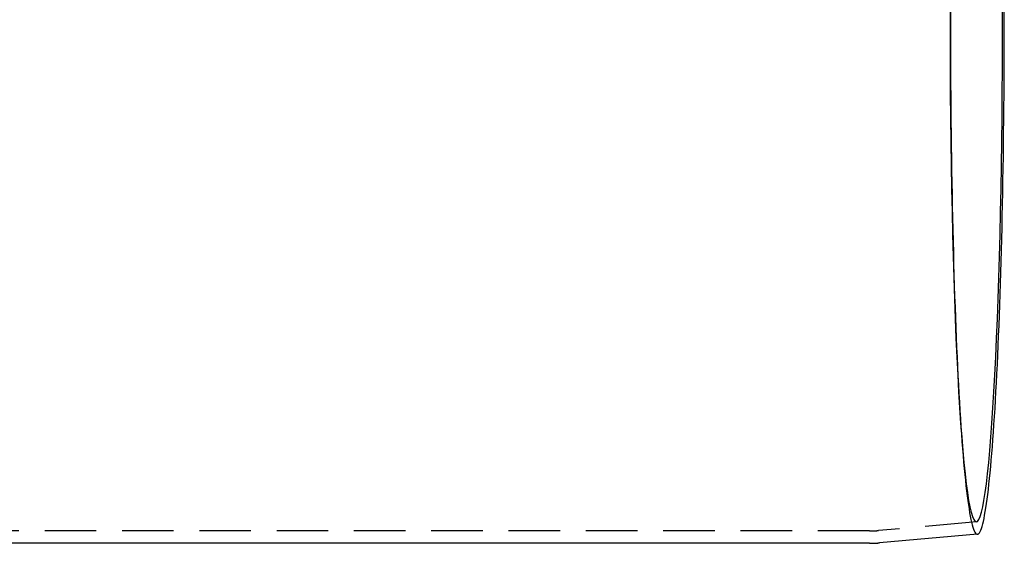
# Model space of a CAD drawing. Extents: x -5 to 1135, y -435 to 532.
# Drawn here: x 637 to 733, y -351 to -300 of the extents above; entities that cross this region are included whole.
import ezdxf

# ---------------------------------------------------------------- set-up
doc = ezdxf.new("R2010")
doc.units = 0
doc.header["$LTSCALE"] = 20
doc.linetypes.add('VERDECKT', pattern=[0.375, 0.25, -0.125])
doc.layers.get('0').update_dxf_attribs({"linetype": 'CONTINUOUS'})
doc.layers.add('STEMPEL', color=3, linetype='CONTINUOUS')

# ---------------------------------------------------------------- blocks, each defined once
blk = doc.blocks.new('A$C7D7DA23C')
at = {"color": 1, "linetype": 'VERDECKT'}
for p, q in [((728.37786, -39.02139), (728.44482, -39.97861)), ((719.53537, -49.60201), (350.53385, -49.60201)), ((729.91725, -48.73118), (720.41763, -49.56343))]:
    blk.add_line(p, q, dxfattribs=at)
at = {"color": 3, "linetype": 'CONTINUOUS'}
for p, q in [((730.02198, -49.9266), (720.52236, -50.75886)), ((719.53537, -50.80201), (350.55105, -50.80201))]:
    blk.add_line(p, q, dxfattribs=at)
at = {"color": 1, "linetype": 'VERDECKT'}
for points in [[(727.398, 1.11058, 0), (727.397, -0.11646, 0), (727.398, -1.34344, 0), (727.401, -2.5696, 0), (727.405, -3.79421, 0), (727.41, -5.01653, 0), (727.418, -6.23583, 0), (727.426, -7.45135, 0), (727.437, -8.66238, 0), (727.449, -9.86817, 0), (727.462, -11.068, 0), (727.477, -12.2612, 0), (727.494, -13.4469, 0), (727.512, -14.6245, 0), (727.531, -15.7933, 0), (727.552, -16.9525, 0), (727.575, -18.1016, 0), (727.599, -19.2396, 0), (727.624, -20.3661, 0), (727.651, -21.4802, 0), (727.68, -22.5814, 0), (727.709, -23.6689, 0), (727.741, -24.7422, 0), (727.773, -25.8004, 0), (727.807, -26.8431, 0), (727.842, -27.8696, 0), (727.879, -28.8793, 0), (727.916, -29.8715, 0), (727.955, -30.8456, 0), (727.996, -31.8012, 0), (728.037, -32.7375, 0), (728.08, -33.654, 0), (728.124, -34.5502, 0), (728.169, -35.4256, 0), (728.215, -36.2795, 0), (728.262, -37.1115, 0), (728.31, -37.9212, 0), (728.36, -38.7078, 0), (728.41, -39.4712, 0), (728.461, -40.2106, 0), (728.513, -40.9258, 0), (728.566, -41.6163, 0), (728.62, -42.2816, 0), (728.675, -42.9214, 0), (728.731, -43.5352, 0), (728.787, -44.1227, 0), (728.844, -44.6836, 0), (728.902, -45.2175, 0), (728.961, -45.7241, 0), (729.02, -46.2031, 0), (729.08, -46.6541, 0), (729.14, -47.077, 0), (729.201, -47.4714, 0), (729.262, -47.8372, 0), (729.324, -48.174, 0), (729.386, -48.4818, 0), (729.448, -48.7602, 0), (729.511, -49.0092, 0), (729.574, -49.2286, 0), (729.638, -49.4183, 0), (729.702, -49.5781, 0), (729.765, -49.708, 0), (729.829, -49.8078, 0), (729.894, -49.8775, 0), (729.958, -49.9171, 0), (730.022, -49.9266, 0)], [(727.358, 2.38904, 0), (727.355, -0.00201, 0), (727.358, -2.39306, 0), (727.368, -4.77835, 0), (727.383, -7.15214, 0), (727.404, -9.5087, 0), (727.432, -11.8424, 0), (727.465, -14.1475, 0), (727.504, -16.4185, 0), (727.549, -18.65, 0), (727.6, -20.8366, 0), (727.656, -22.973, 0), (727.718, -25.0541, 0), (727.785, -27.0748, 0), (727.857, -29.0302, 0), (727.934, -30.9158, 0), (728.016, -32.7269, 0), (728.102, -34.4591, 0), (728.193, -36.1083, 0), (728.288, -37.6706, 0), (728.386, -39.1421, 0), (728.489, -40.5193, 0), (728.594, -41.7988, 0), (728.703, -42.9777, 0), (728.815, -44.0531, 0), (728.93, -45.0224, 0), (729.046, -45.8831, 0), (729.165, -46.6334, 0), (729.286, -47.2713, 0), (729.408, -47.7954, 0), (729.531, -48.2043, 0), (729.656, -48.497, 0), (729.78, -48.673, 0), (729.906, -48.7317, 0), (730.031, -48.673, 0), (730.156, -48.497, 0), (730.28, -48.2043, 0), (730.403, -47.7954, 0), (730.525, -47.2713, 0), (730.646, -46.6334, 0), (730.765, -45.8831, 0), (730.882, -45.0224, 0), (730.996, -44.0531, 0), (731.108, -42.9777, 0), (731.217, -41.7988, 0), (731.322, -40.5193, 0), (731.425, -39.1421, 0), (731.523, -37.6706, 0), (731.618, -36.1083, 0), (731.709, -34.4591, 0), (731.795, -32.7269, 0), (731.877, -30.9158, 0), (731.954, -29.0302, 0), (732.026, -27.0748, 0), (732.093, -25.0541, 0), (732.155, -22.973, 0), (732.211, -20.8366, 0), (732.262, -18.65, 0), (732.307, -16.4185, 0), (732.346, -14.1475, 0), (732.379, -11.8424, 0), (732.407, -9.5087, 0), (732.428, -7.15214, 0), (732.444, -4.77835, 0), (732.453, -2.39306, 0), (732.456, -0.00201, 0), (732.453, 2.38904, 0)]]:
    blk.add_polyline3d(points, dxfattribs=at)
at = {"color": 3, "linetype": 'CONTINUOUS'}
blk.add_polyline3d([(730.022, -49.9266, 0), (730.086, -49.906, 0), (730.15, -49.8556, 0), (730.214, -49.7753, 0), (730.277, -49.6652, 0), (730.341, -49.5254, 0), (730.404, -49.3559, 0), (730.467, -49.1568, 0), (730.53, -48.9284, 0), (730.593, -48.6706, 0), (730.655, -48.3836, 0), (730.716, -48.0677, 0), (730.778, -47.723, 0), (730.839, -47.3498, 0), (730.899, -46.9482, 0), (730.959, -46.5184, 0), (731.018, -46.0608, 0), (731.077, -45.5757, 0), (731.135, -45.0632, 0), (731.192, -44.5237, 0), (731.249, -43.9576, 0), (731.305, -43.3652, 0), (731.36, -42.7468, 0), (731.414, -42.1028, 0), (731.468, -41.4336, 0), (731.52, -40.7395, 0), (731.572, -40.0211, 0), (731.623, -39.2787, 0), (731.673, -38.5128, 0), (731.722, -37.7239, 0), (731.769, -36.9123, 0), (731.816, -36.0786, 0), (731.862, -35.2234, 0), (731.906, -34.347, 0), (731.95, -33.4501, 0), (731.992, -32.5331, 0), (732.033, -31.5967, 0), (732.073, -30.6413, 0), (732.112, -29.6676, 0), (732.149, -28.6761, 0), (732.185, -27.6675, 0), (732.22, -26.6423, 0), (732.253, -25.6011, 0), (732.285, -24.5446, 0), (732.316, -23.4734, 0), (732.345, -22.3882, 0), (732.373, -21.2895, 0), (732.4, -20.1781, 0), (732.425, -19.0546, 0), (732.449, -17.9197, 0), (732.471, -16.7741, 0), (732.492, -15.6184, 0), (732.511, -14.4534, 0), (732.529, -13.2797, 0), (732.545, -12.0981, 0), (732.56, -10.9093, 0), (732.573, -9.71385, 0), (732.585, -8.51263, 0), (732.595, -7.30631, 0), (732.603, -6.09563, 0), (732.61, -4.88129, 0), (732.616, -3.66403, 0), (732.62, -2.44457, 0), (732.622, -1.22366, 0), (732.623, -0.00201, 0), (732.622, 1.21964, 0)], dxfattribs=at)
at = {"color": 1}
blk.add_polyline3d([(719.535, -49.602, 0), (719.538, -49.602, 0), (719.54, -49.602, 0), (719.542, -49.602, 0), (719.545, -49.602, 0), (719.547, -49.602, 0), (719.549, -49.602, 0), (719.552, -49.602, 0), (719.554, -49.602, 0), (719.556, -49.602, 0), (719.558, -49.602, 0), (719.561, -49.602, 0), (719.563, -49.602, 0), (719.565, -49.602, 0), (719.568, -49.602, 0), (719.57, -49.6019, 0), (719.572, -49.6019, 0), (719.575, -49.6019, 0), (719.577, -49.6019, 0), (719.579, -49.6019, 0), (719.582, -49.6019, 0), (719.584, -49.6019, 0), (719.586, -49.6019, 0), (719.589, -49.6019, 0), (719.591, -49.6019, 0), (719.593, -49.6018, 0), (719.595, -49.6018, 0), (719.598, -49.6018, 0), (719.6, -49.6018, 0), (719.602, -49.6018, 0), (719.605, -49.6018, 0), (719.607, -49.6018, 0), (719.609, -49.6017, 0), (719.612, -49.6017, 0), (719.614, -49.6017, 0), (719.616, -49.6017, 0), (719.619, -49.6017, 0), (719.621, -49.6016, 0), (719.623, -49.6016, 0), (719.626, -49.6016, 0), (719.628, -49.6016, 0), (719.63, -49.6016, 0), (719.632, -49.6015, 0), (719.635, -49.6015, 0), (719.637, -49.6015, 0), (719.639, -49.6015, 0), (719.642, -49.6014, 0), (719.644, -49.6014, 0), (719.646, -49.6014, 0), (719.649, -49.6014, 0), (719.651, -49.6013, 0), (719.653, -49.6013, 0), (719.656, -49.6013, 0), (719.658, -49.6013, 0), (719.66, -49.6012, 0), (719.663, -49.6012, 0), (719.665, -49.6012, 0), (719.667, -49.6011, 0), (719.669, -49.6011, 0), (719.672, -49.6011, 0), (719.674, -49.6011, 0), (719.676, -49.601, 0), (719.679, -49.601, 0), (719.681, -49.601, 0), (719.683, -49.6009, 0), (719.686, -49.6009, 0), (719.688, -49.6009, 0), (719.69, -49.6008, 0), (719.693, -49.6008, 0), (719.695, -49.6007, 0), (719.697, -49.6007, 0), (719.7, -49.6007, 0), (719.702, -49.6006, 0), (719.704, -49.6006, 0), (719.706, -49.6006, 0), (719.709, -49.6005, 0), (719.711, -49.6005, 0), (719.713, -49.6004, 0), (719.716, -49.6004, 0), (719.718, -49.6004, 0), (719.72, -49.6003, 0), (719.723, -49.6003, 0), (719.725, -49.6002, 0), (719.727, -49.6002, 0), (719.73, -49.6001, 0), (719.732, -49.6001, 0), (719.734, -49.6001, 0), (719.736, -49.6, 0), (719.739, -49.6, 0), (719.741, -49.5999, 0), (719.743, -49.5999, 0), (719.746, -49.5998, 0), (719.748, -49.5998, 0), (719.75, -49.5997, 0), (719.753, -49.5997, 0), (719.755, -49.5996, 0), (719.757, -49.5996, 0), (719.76, -49.5995, 0), (719.762, -49.5995, 0), (719.764, -49.5994, 0), (719.767, -49.5994, 0), (719.769, -49.5993, 0), (719.771, -49.5993, 0), (719.773, -49.5992, 0), (719.776, -49.5991, 0), (719.778, -49.5991, 0), (719.78, -49.599, 0), (719.783, -49.599, 0), (719.785, -49.5989, 0), (719.787, -49.5989, 0), (719.79, -49.5988, 0), (719.792, -49.5988, 0), (719.794, -49.5987, 0), (719.797, -49.5986, 0), (719.799, -49.5986, 0), (719.801, -49.5985, 0), (719.804, -49.5985, 0), (719.806, -49.5984, 0), (719.808, -49.5983, 0), (719.81, -49.5983, 0), (719.813, -49.5982, 0), (719.815, -49.5981, 0), (719.817, -49.5981, 0), (719.82, -49.598, 0), (719.822, -49.5979, 0), (719.824, -49.5979, 0), (719.827, -49.5978, 0), (719.829, -49.5977, 0), (719.831, -49.5977, 0), (719.834, -49.5976, 0), (719.836, -49.5975, 0), (719.838, -49.5975, 0), (719.84, -49.5974, 0), (719.843, -49.5973, 0), (719.845, -49.5973, 0), (719.847, -49.5972, 0), (719.85, -49.5971, 0), (719.852, -49.597, 0), (719.854, -49.597, 0), (719.857, -49.5969, 0), (719.859, -49.5968, 0), (719.861, -49.5968, 0), (719.864, -49.5967, 0), (719.866, -49.5966, 0), (719.868, -49.5965, 0), (719.87, -49.5965, 0), (719.873, -49.5964, 0), (719.875, -49.5963, 0), (719.877, -49.5962, 0), (719.88, -49.5961, 0), (719.882, -49.5961, 0), (719.884, -49.596, 0), (719.887, -49.5959, 0), (719.889, -49.5958, 0), (719.891, -49.5957, 0), (719.894, -49.5957, 0), (719.896, -49.5956, 0), (719.898, -49.5955, 0), (719.9, -49.5954, 0), (719.903, -49.5953, 0), (719.905, -49.5952, 0), (719.907, -49.5952, 0), (719.91, -49.5951, 0), (719.912, -49.595, 0), (719.914, -49.5949, 0), (719.917, -49.5948, 0), (719.919, -49.5947, 0), (719.921, -49.5946, 0), (719.924, -49.5946, 0), (719.926, -49.5945, 0), (719.928, -49.5944, 0), (719.93, -49.5943, 0), (719.933, -49.5942, 0), (719.935, -49.5941, 0), (719.937, -49.594, 0), (719.94, -49.5939, 0), (719.942, -49.5938, 0), (719.944, -49.5937, 0), (719.947, -49.5936, 0), (719.949, -49.5935, 0), (719.951, -49.5935, 0), (719.954, -49.5934, 0), (719.956, -49.5933, 0), (719.958, -49.5932, 0), (719.96, -49.5931, 0), (719.963, -49.593, 0), (719.965, -49.5929, 0), (719.967, -49.5928, 0), (719.97, -49.5927, 0), (719.972, -49.5926, 0), (719.974, -49.5925, 0), (719.977, -49.5924, 0), (719.979, -49.5923, 0), (719.981, -49.5922, 0), (719.984, -49.5921, 0), (719.986, -49.592, 0), (719.988, -49.5919, 0), (719.99, -49.5918, 0), (719.993, -49.5917, 0), (719.995, -49.5916, 0), (719.997, -49.5914, 0), (720, -49.5913, 0), (720.002, -49.5912, 0), (720.004, -49.5911, 0), (720.007, -49.591, 0), (720.009, -49.5909, 0), (720.011, -49.5908, 0), (720.013, -49.5907, 0), (720.016, -49.5906, 0), (720.018, -49.5905, 0), (720.02, -49.5904, 0), (720.023, -49.5903, 0), (720.025, -49.5901, 0), (720.027, -49.59, 0), (720.03, -49.5899, 0), (720.032, -49.5898, 0), (720.034, -49.5897, 0), (720.037, -49.5896, 0), (720.039, -49.5895, 0), (720.041, -49.5893, 0), (720.043, -49.5892, 0), (720.046, -49.5891, 0), (720.048, -49.589, 0), (720.05, -49.5889, 0), (720.053, -49.5888, 0), (720.055, -49.5886, 0), (720.057, -49.5885, 0), (720.06, -49.5884, 0), (720.062, -49.5883, 0), (720.064, -49.5882, 0), (720.066, -49.588, 0), (720.069, -49.5879, 0), (720.071, -49.5878, 0), (720.073, -49.5877, 0), (720.076, -49.5876, 0), (720.078, -49.5874, 0), (720.08, -49.5873, 0), (720.083, -49.5872, 0), (720.085, -49.5871, 0), (720.087, -49.5869, 0), (720.089, -49.5868, 0), (720.092, -49.5867, 0), (720.094, -49.5866, 0), (720.096, -49.5864, 0), (720.099, -49.5863, 0), (720.101, -49.5862, 0), (720.103, -49.586, 0), (720.106, -49.5859, 0), (720.108, -49.5858, 0), (720.11, -49.5857, 0), (720.113, -49.5855, 0), (720.115, -49.5854, 0), (720.117, -49.5853, 0), (720.119, -49.5851, 0), (720.122, -49.585, 0), (720.124, -49.5849, 0), (720.126, -49.5847, 0), (720.129, -49.5846, 0), (720.131, -49.5844, 0), (720.133, -49.5843, 0), (720.136, -49.5842, 0), (720.138, -49.584, 0), (720.14, -49.5839, 0), (720.142, -49.5838, 0), (720.145, -49.5836, 0), (720.147, -49.5835, 0), (720.149, -49.5833, 0), (720.152, -49.5832, 0), (720.154, -49.5831, 0), (720.156, -49.5829, 0), (720.159, -49.5828, 0), (720.161, -49.5826, 0), (720.163, -49.5825, 0), (720.165, -49.5824, 0), (720.168, -49.5822, 0), (720.17, -49.5821, 0), (720.172, -49.5819, 0), (720.175, -49.5818, 0), (720.177, -49.5816, 0), (720.179, -49.5815, 0), (720.181, -49.5813, 0), (720.184, -49.5812, 0), (720.186, -49.581, 0), (720.188, -49.5809, 0), (720.191, -49.5807, 0), (720.193, -49.5806, 0), (720.195, -49.5804, 0), (720.198, -49.5803, 0), (720.2, -49.5801, 0), (720.202, -49.58, 0), (720.204, -49.5798, 0), (720.207, -49.5797, 0), (720.209, -49.5795, 0), (720.211, -49.5794, 0), (720.214, -49.5792, 0), (720.216, -49.5791, 0), (720.218, -49.5789, 0), (720.221, -49.5788, 0), (720.223, -49.5786, 0), (720.225, -49.5784, 0), (720.227, -49.5783, 0), (720.23, -49.5781, 0), (720.232, -49.578, 0), (720.234, -49.5778, 0), (720.237, -49.5777, 0), (720.239, -49.5775, 0), (720.241, -49.5773, 0), (720.244, -49.5772, 0), (720.246, -49.577, 0), (720.248, -49.5769, 0), (720.25, -49.5767, 0), (720.253, -49.5765, 0), (720.255, -49.5764, 0), (720.257, -49.5762, 0), (720.26, -49.576, 0), (720.262, -49.5759, 0), (720.264, -49.5757, 0), (720.266, -49.5755, 0), (720.269, -49.5754, 0), (720.271, -49.5752, 0), (720.273, -49.575, 0), (720.276, -49.5749, 0), (720.278, -49.5747, 0), (720.28, -49.5745, 0), (720.283, -49.5744, 0), (720.285, -49.5742, 0), (720.287, -49.574, 0), (720.289, -49.5738, 0), (720.292, -49.5737, 0), (720.294, -49.5735, 0), (720.296, -49.5733, 0), (720.299, -49.5732, 0), (720.301, -49.573, 0), (720.303, -49.5728, 0), (720.305, -49.5726, 0), (720.308, -49.5725, 0), (720.31, -49.5723, 0), (720.312, -49.5721, 0), (720.315, -49.5719, 0), (720.317, -49.5718, 0), (720.319, -49.5716, 0), (720.321, -49.5714, 0), (720.324, -49.5712, 0), (720.326, -49.571, 0), (720.328, -49.5709, 0), (720.331, -49.5707, 0), (720.333, -49.5705, 0), (720.335, -49.5703, 0), (720.338, -49.5701, 0), (720.34, -49.5699, 0), (720.342, -49.5698, 0), (720.344, -49.5696, 0), (720.347, -49.5694, 0), (720.349, -49.5692, 0), (720.351, -49.569, 0), (720.354, -49.5688, 0), (720.356, -49.5687, 0), (720.358, -49.5685, 0), (720.36, -49.5683, 0), (720.363, -49.5681, 0), (720.365, -49.5679, 0), (720.367, -49.5677, 0), (720.37, -49.5675, 0), (720.372, -49.5673, 0), (720.374, -49.5671, 0), (720.376, -49.567, 0), (720.379, -49.5668, 0), (720.381, -49.5666, 0), (720.383, -49.5664, 0), (720.386, -49.5662, 0), (720.388, -49.566, 0), (720.39, -49.5658, 0), (720.392, -49.5656, 0), (720.395, -49.5654, 0), (720.397, -49.5652, 0), (720.399, -49.565, 0), (720.402, -49.5648, 0), (720.404, -49.5646, 0), (720.406, -49.5644, 0), (720.408, -49.5642, 0), (720.411, -49.564, 0), (720.413, -49.5638, 0), (720.415, -49.5636, 0), (720.418, -49.5634, 0)], dxfattribs=at)
at = {"color": 3}
blk.add_polyline3d([(719.535, -50.802, 0), (719.538, -50.802, 0), (719.541, -50.802, 0), (719.543, -50.802, 0), (719.546, -50.802, 0), (719.548, -50.802, 0), (719.551, -50.802, 0), (719.553, -50.802, 0), (719.556, -50.802, 0), (719.559, -50.802, 0), (719.561, -50.802, 0), (719.564, -50.802, 0), (719.566, -50.802, 0), (719.569, -50.802, 0), (719.572, -50.802, 0), (719.574, -50.8019, 0), (719.577, -50.8019, 0), (719.579, -50.8019, 0), (719.582, -50.8019, 0), (719.585, -50.8019, 0), (719.587, -50.8019, 0), (719.59, -50.8019, 0), (719.592, -50.8019, 0), (719.595, -50.8019, 0), (719.597, -50.8018, 0), (719.6, -50.8018, 0), (719.603, -50.8018, 0), (719.605, -50.8018, 0), (719.608, -50.8018, 0), (719.61, -50.8018, 0), (719.613, -50.8017, 0), (719.616, -50.8017, 0), (719.618, -50.8017, 0), (719.621, -50.8017, 0), (719.623, -50.8017, 0), (719.626, -50.8016, 0), (719.628, -50.8016, 0), (719.631, -50.8016, 0), (719.634, -50.8016, 0), (719.636, -50.8016, 0), (719.639, -50.8015, 0), (719.641, -50.8015, 0), (719.644, -50.8015, 0), (719.647, -50.8015, 0), (719.649, -50.8014, 0), (719.652, -50.8014, 0), (719.654, -50.8014, 0), (719.657, -50.8014, 0), (719.66, -50.8013, 0), (719.662, -50.8013, 0), (719.665, -50.8013, 0), (719.667, -50.8012, 0), (719.67, -50.8012, 0), (719.672, -50.8012, 0), (719.675, -50.8011, 0), (719.678, -50.8011, 0), (719.68, -50.8011, 0), (719.683, -50.801, 0), (719.685, -50.801, 0), (719.688, -50.801, 0), (719.691, -50.8009, 0), (719.693, -50.8009, 0), (719.696, -50.8009, 0), (719.698, -50.8008, 0), (719.701, -50.8008, 0), (719.703, -50.8008, 0), (719.706, -50.8007, 0), (719.709, -50.8007, 0), (719.711, -50.8006, 0), (719.714, -50.8006, 0), (719.716, -50.8006, 0), (719.719, -50.8005, 0), (719.722, -50.8005, 0), (719.724, -50.8004, 0), (719.727, -50.8004, 0), (719.729, -50.8003, 0), (719.732, -50.8003, 0), (719.735, -50.8003, 0), (719.737, -50.8002, 0), (719.74, -50.8002, 0), (719.742, -50.8001, 0), (719.745, -50.8001, 0), (719.747, -50.8, 0), (719.75, -50.8, 0), (719.753, -50.7999, 0), (719.755, -50.7999, 0), (719.758, -50.7998, 0), (719.76, -50.7998, 0), (719.763, -50.7997, 0), (719.766, -50.7997, 0), (719.768, -50.7996, 0), (719.771, -50.7996, 0), (719.773, -50.7995, 0), (719.776, -50.7995, 0), (719.778, -50.7994, 0), (719.781, -50.7993, 0), (719.784, -50.7993, 0), (719.786, -50.7992, 0), (719.789, -50.7992, 0), (719.791, -50.7991, 0), (719.794, -50.7991, 0), (719.797, -50.799, 0), (719.799, -50.7989, 0), (719.802, -50.7989, 0), (719.804, -50.7988, 0), (719.807, -50.7987, 0), (719.809, -50.7987, 0), (719.812, -50.7986, 0), (719.815, -50.7986, 0), (719.817, -50.7985, 0), (719.82, -50.7984, 0), (719.822, -50.7984, 0), (719.825, -50.7983, 0), (719.828, -50.7982, 0), (719.83, -50.7982, 0), (719.833, -50.7981, 0), (719.835, -50.798, 0), (719.838, -50.798, 0), (719.84, -50.7979, 0), (719.843, -50.7978, 0), (719.846, -50.7978, 0), (719.848, -50.7977, 0), (719.851, -50.7976, 0), (719.853, -50.7975, 0), (719.856, -50.7975, 0), (719.859, -50.7974, 0), (719.861, -50.7973, 0), (719.864, -50.7972, 0), (719.866, -50.7972, 0), (719.869, -50.7971, 0), (719.872, -50.797, 0), (719.874, -50.7969, 0), (719.877, -50.7969, 0), (719.879, -50.7968, 0), (719.882, -50.7967, 0), (719.884, -50.7966, 0), (719.887, -50.7965, 0), (719.89, -50.7965, 0), (719.892, -50.7964, 0), (719.895, -50.7963, 0), (719.897, -50.7962, 0), (719.9, -50.7961, 0), (719.902, -50.796, 0), (719.905, -50.796, 0), (719.908, -50.7959, 0), (719.91, -50.7958, 0), (719.913, -50.7957, 0), (719.915, -50.7956, 0), (719.918, -50.7955, 0), (719.921, -50.7954, 0), (719.923, -50.7954, 0), (719.926, -50.7953, 0), (719.928, -50.7952, 0), (719.931, -50.7951, 0), (719.933, -50.795, 0), (719.936, -50.7949, 0), (719.939, -50.7948, 0), (719.941, -50.7947, 0), (719.944, -50.7946, 0), (719.946, -50.7945, 0), (719.949, -50.7944, 0), (719.952, -50.7943, 0), (719.954, -50.7943, 0), (719.957, -50.7942, 0), (719.959, -50.7941, 0), (719.962, -50.794, 0), (719.964, -50.7939, 0), (719.967, -50.7938, 0), (719.97, -50.7937, 0), (719.972, -50.7936, 0), (719.975, -50.7935, 0), (719.977, -50.7934, 0), (719.98, -50.7933, 0), (719.983, -50.7932, 0), (719.985, -50.7931, 0), (719.988, -50.793, 0), (719.99, -50.7929, 0), (719.993, -50.7928, 0), (719.995, -50.7926, 0), (719.998, -50.7925, 0), (720.001, -50.7924, 0), (720.003, -50.7923, 0), (720.006, -50.7922, 0), (720.008, -50.7921, 0), (720.011, -50.792, 0), (720.013, -50.7919, 0), (720.016, -50.7918, 0), (720.019, -50.7917, 0), (720.021, -50.7916, 0), (720.024, -50.7915, 0), (720.026, -50.7913, 0), (720.029, -50.7912, 0), (720.032, -50.7911, 0), (720.034, -50.791, 0), (720.037, -50.7909, 0), (720.039, -50.7908, 0), (720.042, -50.7907, 0), (720.044, -50.7905, 0), (720.047, -50.7904, 0), (720.05, -50.7903, 0), (720.052, -50.7902, 0), (720.055, -50.7901, 0), (720.057, -50.79, 0), (720.06, -50.7898, 0), (720.063, -50.7897, 0), (720.065, -50.7896, 0), (720.068, -50.7895, 0), (720.07, -50.7894, 0), (720.073, -50.7892, 0), (720.075, -50.7891, 0), (720.078, -50.789, 0), (720.081, -50.7889, 0), (720.083, -50.7887, 0), (720.086, -50.7886, 0), (720.088, -50.7885, 0), (720.091, -50.7884, 0), (720.093, -50.7882, 0), (720.096, -50.7881, 0), (720.099, -50.788, 0), (720.101, -50.7878, 0), (720.104, -50.7877, 0), (720.106, -50.7876, 0), (720.109, -50.7875, 0), (720.111, -50.7873, 0), (720.114, -50.7872, 0), (720.117, -50.7871, 0), (720.119, -50.7869, 0), (720.122, -50.7868, 0), (720.124, -50.7867, 0), (720.127, -50.7865, 0), (720.13, -50.7864, 0), (720.132, -50.7863, 0), (720.135, -50.7861, 0), (720.137, -50.786, 0), (720.14, -50.7858, 0), (720.142, -50.7857, 0), (720.145, -50.7856, 0), (720.148, -50.7854, 0), (720.15, -50.7853, 0), (720.153, -50.7851, 0), (720.155, -50.785, 0), (720.158, -50.7849, 0), (720.16, -50.7847, 0), (720.163, -50.7846, 0), (720.166, -50.7844, 0), (720.168, -50.7843, 0), (720.171, -50.7841, 0), (720.173, -50.784, 0), (720.176, -50.7839, 0), (720.178, -50.7837, 0), (720.181, -50.7836, 0), (720.184, -50.7834, 0), (720.186, -50.7833, 0), (720.189, -50.7831, 0), (720.191, -50.783, 0), (720.194, -50.7828, 0), (720.196, -50.7827, 0), (720.199, -50.7825, 0), (720.202, -50.7824, 0), (720.204, -50.7822, 0), (720.207, -50.7821, 0), (720.209, -50.7819, 0), (720.212, -50.7818, 0), (720.214, -50.7816, 0), (720.217, -50.7814, 0), (720.22, -50.7813, 0), (720.222, -50.7811, 0), (720.225, -50.781, 0), (720.227, -50.7808, 0), (720.23, -50.7807, 0), (720.232, -50.7805, 0), (720.235, -50.7803, 0), (720.238, -50.7802, 0), (720.24, -50.78, 0), (720.243, -50.7799, 0), (720.245, -50.7797, 0), (720.248, -50.7795, 0), (720.25, -50.7794, 0), (720.253, -50.7792, 0), (720.256, -50.779, 0), (720.258, -50.7789, 0), (720.261, -50.7787, 0), (720.263, -50.7786, 0), (720.266, -50.7784, 0), (720.268, -50.7782, 0), (720.271, -50.7781, 0), (720.274, -50.7779, 0), (720.276, -50.7777, 0), (720.279, -50.7775, 0), (720.281, -50.7774, 0), (720.284, -50.7772, 0), (720.286, -50.777, 0), (720.289, -50.7769, 0), (720.292, -50.7767, 0), (720.294, -50.7765, 0), (720.297, -50.7763, 0), (720.299, -50.7762, 0), (720.302, -50.776, 0), (720.304, -50.7758, 0), (720.307, -50.7756, 0), (720.31, -50.7755, 0), (720.312, -50.7753, 0), (720.315, -50.7751, 0), (720.317, -50.7749, 0), (720.32, -50.7748, 0), (720.322, -50.7746, 0), (720.325, -50.7744, 0), (720.328, -50.7742, 0), (720.33, -50.774, 0), (720.333, -50.7739, 0), (720.335, -50.7737, 0), (720.338, -50.7735, 0), (720.34, -50.7733, 0), (720.343, -50.7731, 0), (720.346, -50.7729, 0), (720.348, -50.7728, 0), (720.351, -50.7726, 0), (720.353, -50.7724, 0), (720.356, -50.7722, 0), (720.358, -50.772, 0), (720.361, -50.7718, 0), (720.364, -50.7716, 0), (720.366, -50.7715, 0), (720.369, -50.7713, 0), (720.371, -50.7711, 0), (720.374, -50.7709, 0), (720.376, -50.7707, 0), (720.379, -50.7705, 0), (720.381, -50.7703, 0), (720.384, -50.7701, 0), (720.387, -50.7699, 0), (720.389, -50.7697, 0), (720.392, -50.7695, 0), (720.394, -50.7693, 0), (720.397, -50.7691, 0), (720.399, -50.7689, 0), (720.402, -50.7688, 0), (720.405, -50.7686, 0), (720.407, -50.7684, 0), (720.41, -50.7682, 0), (720.412, -50.768, 0), (720.415, -50.7678, 0), (720.417, -50.7676, 0), (720.42, -50.7674, 0), (720.423, -50.7672, 0), (720.425, -50.767, 0), (720.428, -50.7668, 0), (720.43, -50.7666, 0), (720.433, -50.7663, 0), (720.435, -50.7661, 0), (720.438, -50.7659, 0), (720.44, -50.7657, 0), (720.443, -50.7655, 0), (720.446, -50.7653, 0), (720.448, -50.7651, 0), (720.451, -50.7649, 0), (720.453, -50.7647, 0), (720.456, -50.7645, 0), (720.458, -50.7643, 0), (720.461, -50.7641, 0), (720.463, -50.7639, 0), (720.466, -50.7636, 0), (720.469, -50.7634, 0), (720.471, -50.7632, 0), (720.474, -50.763, 0), (720.476, -50.7628, 0), (720.479, -50.7626, 0), (720.481, -50.7624, 0), (720.484, -50.7622, 0), (720.487, -50.7619, 0), (720.489, -50.7617, 0), (720.492, -50.7615, 0), (720.494, -50.7613, 0), (720.497, -50.7611, 0), (720.499, -50.7608, 0), (720.502, -50.7606, 0), (720.504, -50.7604, 0), (720.507, -50.7602, 0), (720.51, -50.76, 0), (720.512, -50.7597, 0), (720.515, -50.7595, 0), (720.517, -50.7593, 0), (720.52, -50.7591, 0), (720.522, -50.7589, 0)], dxfattribs=at)

msp = doc.modelspace()

# ---------------------------------------------------------------- block references
at = {"layer": 'STEMPEL'}
msp.add_blockref('A$C7D7DA23C', (0, -300), dxfattribs=at)

doc.saveas('drawing.dxf')
